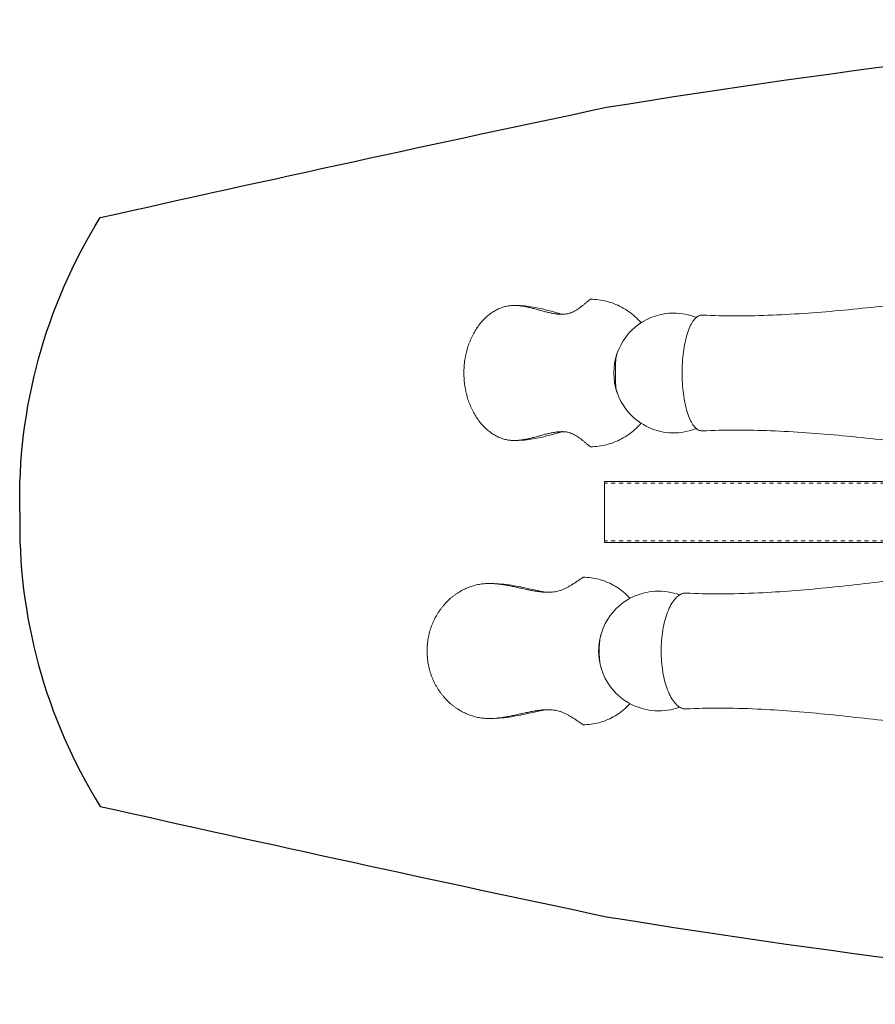
# Model space of a CAD drawing. Units: inches. Extents: x -22 to 1759, y -205 to 306.
# Drawn here: x 165 to 192, y 117 to 147 of the extents above; entities that cross this region are included whole.
import ezdxf

# ---------------------------------------------------------------- set-up
doc = ezdxf.new("R2010")
doc.units = ezdxf.units.IN
doc.header["$LTSCALE"] = 1.21
doc.header["$MEASUREMENT"] = 0
doc.linetypes.add('HIDDEN', pattern=[0.2, 0.1, -0.1])
for name, color, linetype in [('Frame', 133, 'CONTINUOUS'), ('Frame_Hidden', 185, 'HIDDEN'), ('People', 83, 'CONTINUOUS'), ('Shell', 50, 'CONTINUOUS')]:
    doc.layers.add(name, color=color, linetype=linetype)

msp = doc.modelspace()

# ---------------------------------------------------------------- linework, layer by layer
at = {"layer": 'Frame', "lineweight": 0}
for p, q in [((183.2422, 131.4509), (183.2422, 133.3259)), ((192.2422, 133.3259), (183.2422, 133.3259)), ((192.2422, 131.4509), (183.2422, 131.4509))]:
    msp.add_line(p, q, dxfattribs=at)
at = {"layer": 'Frame_Hidden', "lineweight": 0}
for p, q in [((201.2422, 133.2679), (183.2422, 133.2679)), ((201.2422, 131.5089), (183.2422, 131.5089))]:
    msp.add_line(p, q, dxfattribs=at)
at = {"layer": 'People', "lineweight": 0}
for p, q in [((186.2341, 138.4094), (186.2242, 138.4097)), ((187.2804, 138.3849), (187.2764, 138.3849)), ((187.2804, 138.3849), (187.2764, 138.3849)), ((187.2906, 138.3849), (187.2804, 138.3849)), ((187.2906, 138.3849), (187.2804, 138.3849)), ((186.2242, 134.8672), (186.2341, 134.8675)), ((187.276, 134.892), (187.2804, 134.892)), ((187.276, 134.892), (187.2804, 134.892)), ((187.2804, 134.892), (187.2905, 134.892)), ((187.2804, 134.892), (187.2905, 134.892)), ((185.7453, 129.9093), (185.7296, 129.9097)), ((186.7504, 129.8849), (186.7473, 129.8849)), ((186.7504, 129.8849), (186.7473, 129.8849)), ((186.7579, 129.8849), (186.7504, 129.8849)), ((186.7579, 129.8849), (186.7504, 129.8849)), ((185.7296, 126.3672), (185.7453, 126.3676)), ((186.7467, 126.392), (186.7502, 126.392)), ((186.7467, 126.392), (186.7502, 126.392)), ((186.7502, 126.392), (186.7579, 126.392)), ((186.7502, 126.392), (186.758, 126.392))]:
    msp.add_line(p, q, dxfattribs=at)
for centre, radius, start, end in [((181.9396, 139.4939), 1.061, 269.99881, 271.08481), ((181.9403, 139.4553), 1.0224, 271.08704, 271.89711), ((185.3637, 136.6384), 1.8315, 89.99999, 161.28574), ((185.3639, 136.6396), 1.8303, 67.77005, 90.00715), ((187.278, 160.6026), 22.2176, 267.30716, 269.99606), ((185.3637, 136.6384), 1.8315, 161.28378, 198.71624), ((185.3637, 136.6384), 1.8314, 198.71678, 292.22657), ((187.277, 112.7137), 22.1783, 90.00272, 92.69521), ((181.9395, 133.7717), 1.0723, 89.43002, 89.99851), ((184.8996, 128.1385), 1.8314, 69.32849, 164.6996), ((186.7437, 150.3379), 20.453, 267.20202, 270.01008), ((184.8996, 128.1384), 1.8315, 164.69774, 195.30251), ((183.9183, 128.407), 0.8142, 164.70228, 166.38481), ((183.8189, 127.8421), 0.7109, 195.25575, 198.10827), ((184.8996, 128.1384), 1.8315, 195.30447, 290.67255), ((186.743, 105.9668), 20.4252, 89.98965, 92.79986)]:
    msp.add_arc(centre, radius, start, end, dxfattribs=at)
for points, start_tangent, end_tangent in [([(198.2975, 139.2061), (197.2629, 139.1857), (195.1082, 139.0396), (192.8365, 138.8011), (190.5581, 138.5599), (188.381, 138.4077), (187.2906, 138.3849)], (-1, -0.0000601), (-1, -0.0000056)), ([(182.8142, 138.8934), (182.7383, 138.8326), (182.7012, 138.8022), (182.6646, 138.772), (182.6284, 138.7421), (182.5925, 138.7128), (182.5569, 138.6842), (182.5215, 138.6564), (182.4861, 138.6297), (182.4508, 138.6041), (182.4154, 138.5798), (182.3798, 138.5569), (182.344, 138.5357), (182.3079, 138.5163), (182.2715, 138.4988), (182.253, 138.4909), (182.2345, 138.4834), (182.2087, 138.4741), (182.1827, 138.4658), (182.1299, 138.4523), (182.0761, 138.4425), (182.0215, 138.4362), (181.9741, 138.4335)], (-0.7871907, -0.6167096), (-0.9994505, -0.0331463)), ([(182.8142, 138.8934), (183.0602, 138.8782), (183.3029, 138.8327), (183.539, 138.7574), (183.7652, 138.6536), (183.9787, 138.5225), (184.1763, 138.3659), (184.3555, 138.1859), (184.369, 138.1706)], (1, 0), (0.656452, -0.7543678)), ([(180.4891, 138.7027), (180.4267, 138.7012), (180.3642, 138.6965), (180.3021, 138.6884), (180.2355, 138.6757), (180.1693, 138.6587), (180.1039, 138.6376), (180.0392, 138.6126), (179.9753, 138.5836), (179.9124, 138.5508), (179.8505, 138.5142), (179.7898, 138.474), (179.7303, 138.4302), (179.6723, 138.3829), (179.5606, 138.2782), (179.5072, 138.221), (179.4556, 138.1606), (179.3582, 138.0309), (179.2692, 137.8897), (179.1893, 137.7377), (179.1195, 137.5756), (179.0604, 137.4041), (179.0131, 137.224), (178.9783, 137.0358), (178.9568, 136.8404), (178.9494, 136.6384)], (-1, -0.0000385), (0, -1)), ([(181.9396, 138.4329), (181.9096, 138.4333), (181.8525, 138.4362), (181.7946, 138.4416), (181.7361, 138.4493), (181.6769, 138.4591), (181.6172, 138.4706), (181.5568, 138.4837), (181.496, 138.4981), (181.4347, 138.5135), (181.373, 138.5298), (181.3109, 138.5466), (181.2485, 138.5637), (181.1858, 138.5809), (181.0596, 138.6144), (180.9963, 138.6303), (180.9329, 138.6452), (180.8694, 138.6589), (180.8059, 138.6713), (180.7424, 138.6819), (180.6789, 138.6906), (180.6156, 138.6971), (180.5524, 138.7012), (180.4891, 138.7027)], (-1, -0.0000497), (-1, -0.0000385)), ([(181.9742, 138.432), (181.9383, 138.4386), (181.8683, 138.4559), (181.7619, 138.4853), (181.6197, 138.5255), (181.4429, 138.5728), (181.2343, 138.6213), (180.9983, 138.6637), (180.7414, 138.6929), (180.4891, 138.7027)], (0.9736817, 0.2279122), (-1, -0.0000055)), ([(181.9396, 138.4329), (181.9707, 138.4318), (181.9721, 138.4318), (181.9742, 138.432)], (0.9998906, -0.0147909), (0.9736817, 0.2279122)), ([(186.2242, 134.8672), (186.1129, 134.8973), (186.0053, 134.9869), (185.9054, 135.1324), (185.816, 135.3297), (185.7408, 135.5708), (185.6819, 135.8493), (185.6416, 136.1533), (185.621, 136.4754), (185.621, 136.8014), (185.6416, 137.1235), (185.6819, 137.4276), (185.7408, 137.7061), (185.816, 137.9472), (185.9054, 138.1445), (186.0053, 138.29), (186.1129, 138.3795), (186.2242, 138.4097)], (-1, 0), (1, 0)), ([(183.5798, 136.6384), (183.5801, 136.7211), (183.5813, 136.8048), (183.5836, 136.8872), (183.5874, 136.9664), (183.5936, 137.0437), (183.6036, 137.1202), (183.6183, 137.1902)], (0, 1), (0.2547778, 0.9669996)), ([(183.6183, 137.1902), (183.6195, 137.1947), (183.629, 137.2261)], (0.2547778, 0.9669996), (0.3206848, 0.947186)), ([(183.629, 137.2261), (183.6439, 137.2642), (183.6456, 137.2678)], (0.3206848, 0.947186), (0.4200913, 0.9074819)), ([(180.4891, 134.5742), (180.4267, 134.5757), (180.3642, 134.5804), (180.3021, 134.5884), (180.2355, 134.6012), (180.1693, 134.6182), (180.1039, 134.6392), (180.0392, 134.6643), (179.9753, 134.6933), (179.9124, 134.7261), (179.8505, 134.7627), (179.7898, 134.8029), (179.7303, 134.8467), (179.6723, 134.894), (179.5606, 134.9987), (179.5072, 135.0559), (179.4556, 135.1162), (179.3582, 135.246), (179.2692, 135.3872), (179.1893, 135.5392), (179.1195, 135.7013), (179.0604, 135.8728), (179.0131, 136.0529), (178.9783, 136.2411), (178.9568, 136.4365), (178.9494, 136.6384)], (-1, 0.0000356), (0, 1)), ([(183.614, 136.1038), (183.6036, 136.1566), (183.5936, 136.2331), (183.5874, 136.3104), (183.5836, 136.3897), (183.5813, 136.4721), (183.5801, 136.5558), (183.5798, 136.6384)], (-0.2284348, 0.9735592), (0, 1)), ([(183.629, 136.0508), (183.6195, 136.0822), (183.614, 136.1038)], (-0.3206852, 0.9471858), (-0.2284348, 0.9735592)), ([(183.6421, 136.0168), (183.629, 136.0508)], (-0.3997862, 0.9166084), (-0.3206853, 0.9471858)), ([(184.3672, 135.1042), (184.3555, 135.091), (184.1763, 134.911), (183.9787, 134.7544), (183.7652, 134.6233), (183.539, 134.5194), (183.3029, 134.4442), (183.0602, 134.3987), (182.8142, 134.3834)], (-0.657392, -0.7535487), (-1, 0)), ([(187.2905, 134.892), (188.325, 134.8714), (190.5256, 134.72), (192.8315, 134.4763), (195.1319, 134.2351), (197.3139, 134.0892), (198.297, 134.0707)], (1, -0.0000014), (1, -0.0000804)), ([(181.9396, 134.8439), (181.9096, 134.8435), (181.8525, 134.8407), (181.7946, 134.8353), (181.7361, 134.8276), (181.6769, 134.8178), (181.6172, 134.8063), (181.5568, 134.7932), (181.496, 134.7788), (181.4347, 134.7633), (181.373, 134.7471), (181.3109, 134.7303), (181.2485, 134.7132), (181.1858, 134.696), (181.0596, 134.6625), (180.9963, 134.6466), (180.9329, 134.6317), (180.8694, 134.6179), (180.8059, 134.6056), (180.7424, 134.595), (180.6789, 134.5863), (180.6156, 134.5798), (180.5524, 134.5756), (180.4891, 134.5742)], (-1, 0.0000457), (-1, 0.0000356)), ([(180.4891, 134.5742), (180.7425, 134.5841), (180.9991, 134.6133), (181.2348, 134.6557), (181.4432, 134.7041), (181.6198, 134.7514), (181.7619, 134.7916), (181.8682, 134.8209), (181.9382, 134.8383), (181.9502, 134.8401)], (1, -0.000005), (0.9891191, 0.1471167)), ([(181.9502, 134.8401), (181.9721, 134.845), (181.9707, 134.8451), (181.9396, 134.844)], (0.9891191, 0.1471167), (-0.9998783, -0.0156038)), ([(182.8142, 134.3834), (182.7383, 134.4443), (182.7012, 134.4747), (182.6646, 134.5049), (182.6284, 134.5348), (182.5925, 134.5641), (182.5569, 134.5927), (182.5215, 134.6204), (182.4861, 134.6472), (182.4508, 134.6728), (182.4154, 134.6971), (182.3798, 134.7199), (182.344, 134.7411), (182.3079, 134.7606), (182.2715, 134.7781), (182.253, 134.786), (182.2345, 134.7934), (182.2087, 134.8028), (182.1827, 134.811), (182.1299, 134.8246), (182.0761, 134.8344), (182.0215, 134.8407), (181.9659, 134.8436), (181.9502, 134.8439)], (-0.7871907, 0.6167096), (-0.9999503, 0.0099676)), ([(197.373, 130.7062), (196.2533, 130.6808), (194.2437, 130.5351), (192.131, 130.3049), (190.0079, 130.0702), (187.964, 129.9147), (186.7579, 129.8849)], (-1, -0.0001042), (-1, 0.0000003)), ([(182.5979, 130.3934), (182.5506, 130.3631), (182.5041, 130.3326), (182.4582, 130.3022), (182.413, 130.272), (182.3683, 130.2421), (182.324, 130.2128), (182.28, 130.1842), (182.2362, 130.1564), (182.1925, 130.1297), (182.1488, 130.1041), (182.1051, 130.0798), (182.0611, 130.0569), (182.0169, 130.0357), (181.9723, 130.0163), (181.9273, 129.9988), (181.8816, 129.9834), (181.8176, 129.9658), (181.7523, 129.9523), (181.6859, 129.9425), (181.6184, 129.9362), (181.5498, 129.9333), (181.5173, 129.9329)], (-0.8445561, -0.535467), (-1, -0.0001057)), ([(182.5979, 130.3934), (182.8352, 130.3782), (183.0693, 130.3327), (183.2969, 130.2574), (183.5152, 130.1536), (183.721, 130.0225), (183.9116, 129.8659), (184.0295, 129.7478)], (1, 0), (0.6783979, -0.7346947)), ([(179.7248, 130.2027), (179.6478, 130.2012), (179.5706, 130.1965), (179.4938, 130.1884), (179.4115, 130.1757), (179.3298, 130.1587), (179.2489, 130.1376), (179.1689, 130.1126), (179.09, 130.0836), (179.0122, 130.0508), (178.9358, 130.0142), (178.8608, 129.974), (178.7873, 129.9302), (178.7155, 129.8829), (178.6456, 129.8322), (178.5776, 129.7782), (178.4479, 129.6606), (178.3275, 129.5309), (178.2711, 129.4617), (178.2175, 129.3897), (178.1667, 129.315), (178.1188, 129.2377), (178.074, 129.1578), (178.0325, 129.0756), (177.9943, 128.991), (177.9596, 128.9041), (177.9284, 128.8151), (177.9011, 128.724), (177.8776, 128.6308), (177.858, 128.5358), (177.8426, 128.439), (177.8314, 128.3404), (177.8247, 128.2402), (177.8224, 128.1384)], (-1, -0.00007), (0, -1)), ([(181.5173, 129.9329), (181.4801, 129.9333), (181.4096, 129.9362), (181.3381, 129.9416), (181.2658, 129.9493), (181.1926, 129.9591), (181.1188, 129.9706), (181.0442, 129.9837), (180.9691, 129.9981), (180.8933, 130.0135), (180.8171, 130.0298), (180.7403, 130.0466), (180.5857, 130.0809), (180.4299, 130.1144), (180.3516, 130.1303), (180.2733, 130.1452), (180.1948, 130.1589), (180.1163, 130.1713), (180.0378, 130.1819), (179.9594, 130.1906), (179.8812, 130.1971), (179.8031, 130.2012), (179.7248, 130.2027)], (-1, -0.0001057), (-1, -0.00007)), ([(181.5173, 129.9329), (181.4837, 129.9345), (181.4039, 129.9441), (181.2758, 129.967), (181.1007, 130.0048), (180.8812, 130.0543), (180.6224, 130.1084), (180.3325, 130.1574), (180.0219, 130.1914), (179.7248, 130.2027)], (-0.9998393, 0.0179265), (-1, -0.0000267)), ([(185.7296, 126.3672), (185.592, 126.3973), (185.4591, 126.4869), (185.3356, 126.6324), (185.2252, 126.8297), (185.1323, 127.0708), (185.0594, 127.3493), (185.0096, 127.6533), (184.9842, 127.9754), (184.9842, 128.3014), (185.0096, 128.6235), (185.0594, 128.9276), (185.1323, 129.2061), (185.2252, 129.4472), (185.3356, 129.6445), (185.4591, 129.79), (185.592, 129.8795), (185.7296, 129.9097)], (-1, 0), (1, 0)), ([(183.0863, 128.1384), (183.0873, 128.2211), (183.0903, 128.3048), (183.0956, 128.3872), (183.1037, 128.4664), (183.1155, 128.5437), (183.1271, 128.5986)], (0, 1), (0.2358389, 0.9717922)), ([(183.133, 128.6218), (183.1539, 128.6857)], (0.2638682, 0.9645587), (0.3613155, 0.9324436)), ([(179.7248, 126.0742), (179.6478, 126.0757), (179.5706, 126.0804), (179.4938, 126.0884), (179.4115, 126.1012), (179.3298, 126.1182), (179.2489, 126.1392), (179.1689, 126.1643), (179.09, 126.1933), (179.0122, 126.2261), (178.9358, 126.2627), (178.8608, 126.3029), (178.7873, 126.3467), (178.7155, 126.394), (178.6456, 126.4447), (178.5776, 126.4987), (178.4479, 126.6162), (178.3275, 126.746), (178.2711, 126.8152), (178.2175, 126.8872), (178.1667, 126.9619), (178.1188, 127.0392), (178.074, 127.119), (178.0325, 127.2013), (177.9943, 127.2859), (177.9596, 127.3728), (177.9284, 127.4618), (177.9011, 127.5529), (177.8776, 127.646), (177.858, 127.7411), (177.8426, 127.8379), (177.8314, 127.9365), (177.8247, 128.0367), (177.8224, 128.1384)], (-1, 0.0000646), (0, 1)), ([(183.1132, 127.7456), (183.1037, 127.8104), (183.0956, 127.8897), (183.0903, 127.9721), (183.0873, 128.0558), (183.0863, 128.1384)], (-0.1699943, 0.985445), (0, 1)), ([(183.133, 127.6551), (183.1326, 127.6566), (183.1155, 127.7331), (183.1132, 127.7456)], (-0.2638785, 0.9645559), (-0.1699943, 0.985445)), ([(184.035, 126.535), (183.9116, 126.411), (183.721, 126.2544), (183.5152, 126.1233), (183.2969, 126.0194), (183.0693, 125.9442), (182.8352, 125.8987), (182.5979, 125.8834)], (-0.6756717, -0.7372026), (-1, 0)), ([(181.5173, 126.3439), (181.4801, 126.3435), (181.4096, 126.3407), (181.3381, 126.3353), (181.2658, 126.3276), (181.1926, 126.3178), (181.1188, 126.3063), (181.0442, 126.2932), (180.9691, 126.2788), (180.8933, 126.2633), (180.8171, 126.2471), (180.7403, 126.2303), (180.5857, 126.196), (180.4299, 126.1625), (180.3516, 126.1466), (180.2733, 126.1317), (180.1948, 126.1179), (180.1163, 126.1056), (180.0378, 126.095), (179.9594, 126.0863), (179.8812, 126.0798), (179.8031, 126.0756), (179.7248, 126.0742)], (-1, 0.000098), (-1, 0.0000646)), ([(179.7248, 126.0742), (180.0232, 126.0856), (180.3334, 126.1196), (180.6228, 126.1686), (180.8813, 126.2226), (181.1006, 126.2721), (181.2756, 126.3098), (181.4036, 126.3327), (181.4835, 126.3423), (181.5173, 126.3439)], (1, -0.0000245), (0.9998363, 0.0180954)), ([(182.5979, 125.8834), (182.5506, 125.9138), (182.5041, 125.9443), (182.4582, 125.9747), (182.413, 126.0049), (182.3683, 126.0348), (182.324, 126.0641), (182.28, 126.0927), (182.2362, 126.1204), (182.1925, 126.1472), (182.1488, 126.1728), (182.1051, 126.1971), (182.0611, 126.2199), (182.0169, 126.2411), (181.9723, 126.2606), (181.9273, 126.2781), (181.8816, 126.2934), (181.8176, 126.311), (181.7523, 126.3246), (181.6859, 126.3344), (181.6184, 126.3407), (181.5498, 126.3436), (181.5173, 126.3439)], (-0.8445561, 0.535467), (-1, 0.000098)), ([(186.7579, 126.392), (187.9211, 126.3642), (189.9832, 126.2091), (192.1275, 125.9724), (194.2624, 125.7399), (196.2932, 125.5944), (197.3729, 125.5707)], (1, -0.000001), (1, -0.000109))]:
    msp.add_spline(points, degree=3, dxfattribs=dict(at, start_tangent=start_tangent, end_tangent=end_tangent))
at = {"layer": 'Shell', "lineweight": 30, "flags": 128}
for points in [[(165.3748, 132.3884, -0.145649), (167.8283, 141.3884, -0.0030325), (183.3093, 144.7617, -0.0201842), (205.3748, 147.4403, -0.0329062), (230.647, 145.8136), (254.1517, 144.6758), (299.396, 142.8937, -0.0275349), (314.896, 141.4257, -0.1887845), (320.6143, 138.1314, -0.1481262), (322.9138, 132.3884, 23.0442164)], [(165.3748, 132.3884, 0.145649), (167.8283, 123.3884, 0.0030325), (183.3093, 120.0152, 0.0201842), (205.3748, 117.3366, 0.0329062), (230.647, 118.9632), (254.1517, 120.1011), (299.396, 121.8832, 0.0275349), (314.896, 123.3511, 0.1887845), (320.6143, 126.6455, 0.1481262), (322.9138, 132.3884, -23.0442164)]]:
    msp.add_lwpolyline(points, format="xyb", dxfattribs=at)

doc.saveas('drawing.dxf')
